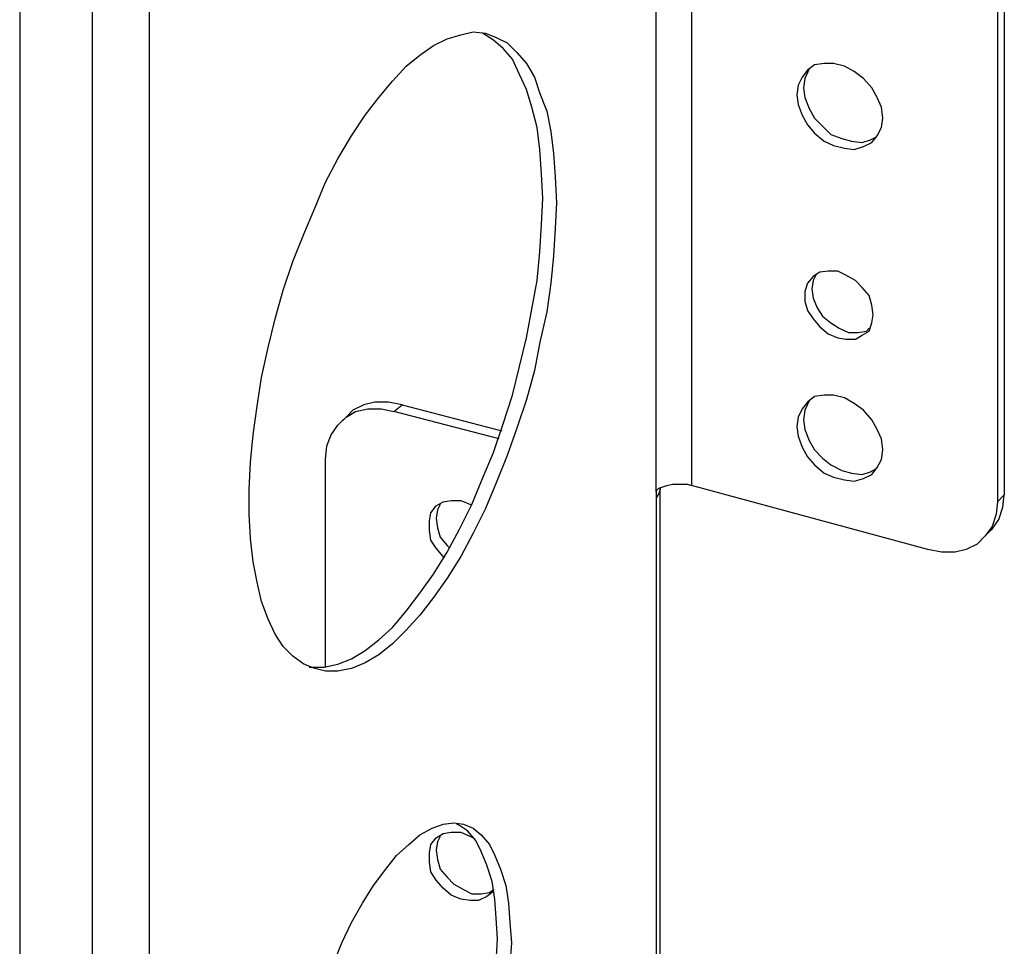
# Model space of a CAD drawing. Units: millimetres. Extents: x -1009 to 1116, y -556 to 784.
# Drawn here: x -839 to -711, y -44 to 75 of the extents above; entities that cross this region are included whole.
import ezdxf

# ---------------------------------------------------------------- set-up
doc = ezdxf.new("R2010")
doc.units = ezdxf.units.MM
doc.header["$MEASUREMENT"] = 0
doc.layers.add('Слой 1', color=7, linetype='Continuous', lineweight=0)

msp = doc.modelspace()

# ---------------------------------------------------------------- linework, layer by layer
at = {"layer": 'Слой 1', "color": 7, "lineweight": 25, "true_color": 0xffffff}
for points in [[(-751.84, 295.06), (-751.84, 295.06), (-751.84, 15.31), (-751.84, 15.31)], [(-756.43, 14.43), (-756.43, 14.43), (-756.43, 294.53), (-756.43, 294.53)], [(-821.87, -85.23), (-821.87, -85.23), (-821.87, 266.49), (-821.87, 266.49)], [(-829.27, 265.25), (-829.27, 265.25), (-829.27, -86.29), (-829.27, -86.29)], [(-838.62, 263.49), (-838.62, 263.49), (-838.62, -79.41), (-838.62, -79.41)], [(-711.45, 78.46), (-711.45, 78.46), (-711.45, 14.08), (-711.45, 14.08)], [(-712.33, 77.58), (-712.33, 77.58), (-712.33, 13.19), (-712.33, 13.19)], [(-790.29, 24.84), (-790.29, 24.84), (-789.23, 25.72), (-789.23, 25.72)], [(-789.23, 25.72), (-789.23, 25.72), (-776.36, 22.37), (-776.36, 22.37)], [(-796.29, 24.31), (-796.29, 24.31), (-797.17, 23.42), (-797.17, 23.42)], [(-776.71, 21.31), (-776.71, 21.31), (-790.29, 24.84), (-790.29, 24.84)], [(-799.11, -8.15), (-799.11, -8.15), (-799.11, 18.66), (-799.11, 18.66)], [(-721.32, 7.02), (-721.32, 7.02), (-751.84, 15.31), (-751.84, 15.31)], [(-756.43, 14.43), (-756.43, 14.43), (-756.43, 13.9), (-756.43, 13.9)], [(-755.9, -75.71), (-755.9, -75.71), (-755.9, 14.96), (-755.9, 14.96)], [(-711.45, 14.08), (-711.45, 14.08), (-712.33, 13.19), (-712.33, 13.19)], [(-756.43, 13.9), (-756.43, 13.9), (-756.43, -76.94), (-756.43, -76.94)], [(-756.43, 13.9), (-756.43, 13.9), (-756.43, 13.72), (-756.43, 13.72)], [(-756.43, 13.72), (-756.43, 13.72), (-756.43, 13.72), (-756.43, 13.72)], [(-714.27, 8.43), (-714.27, 8.43), (-713.39, 9.31), (-713.39, 9.31)]]:
    msp.add_open_spline(points, degree=3, dxfattribs=at)
for points, knots in [([(-769.3, 51.82), (-769.3, 51.82), (-769.48, 55.17), (-769.48, 55.17), (-769.48, 55.17), (-769.66, 58.17), (-769.66, 58.17), (-769.66, 58.17), (-770.01, 61), (-770.01, 61), (-770.01, 61), (-770.54, 63.64), (-770.54, 63.64), (-770.54, 63.64), (-771.42, 65.93), (-771.42, 65.93), (-771.42, 65.93), (-772.12, 68.05), (-772.12, 68.05), (-772.12, 68.05), (-773.18, 69.81), (-773.18, 69.81), (-773.18, 69.81), (-774.42, 71.23), (-774.42, 71.23), (-774.42, 71.23), (-775.65, 72.46), (-775.65, 72.46), (-775.65, 72.46), (-777.06, 73.17), (-777.06, 73.17), (-777.06, 73.17), (-778.47, 73.7), (-778.47, 73.7), (-778.47, 73.7), (-780.06, 73.87), (-780.06, 73.87), (-780.06, 73.87), (-781.65, 73.52), (-781.65, 73.52), (-781.65, 73.52), (-783.41, 72.99), (-783.41, 72.99), (-783.41, 72.99), (-785.18, 72.11), (-785.18, 72.11), (-785.18, 72.11), (-786.94, 70.87), (-786.94, 70.87), (-786.94, 70.87), (-788.71, 69.46), (-788.71, 69.46), (-788.71, 69.46), (-790.47, 67.52), (-790.47, 67.52), (-790.47, 67.52), (-792.23, 65.4), (-792.23, 65.4), (-792.23, 65.4), (-794, 63.11), (-794, 63.11), (-794, 63.11), (-795.76, 60.47), (-795.76, 60.47), (-795.76, 60.47), (-797.52, 57.47), (-797.52, 57.47), (-797.52, 57.47), (-799.11, 54.47), (-799.11, 54.47), (-799.11, 54.47), (-800.52, 51.12), (-800.52, 51.12), (-800.52, 51.12), (-801.93, 47.77), (-801.93, 47.77), (-801.93, 47.77), (-803.35, 44.24), (-803.35, 44.24), (-803.35, 44.24), (-804.58, 40.53), (-804.58, 40.53), (-804.58, 40.53), (-805.64, 36.83), (-805.64, 36.83), (-805.64, 36.83), (-806.52, 33.13), (-806.52, 33.13), (-806.52, 33.13), (-807.4, 29.25), (-807.4, 29.25), (-807.4, 29.25), (-807.93, 25.54), (-807.93, 25.54), (-807.93, 25.54), (-808.46, 21.84), (-808.46, 21.84), (-808.46, 21.84), (-808.81, 18.31), (-808.81, 18.31), (-808.81, 18.31), (-808.99, 14.78), (-808.99, 14.78), (-808.99, 14.78), (-808.99, 11.61), (-808.99, 11.61), (-808.99, 11.61), (-808.81, 8.43), (-808.81, 8.43), (-808.81, 8.43), (-808.46, 5.43), (-808.46, 5.43), (-808.46, 5.43), (-807.93, 2.79), (-807.93, 2.79), (-807.93, 2.79), (-807.4, 0.32), (-807.4, 0.32), (-807.4, 0.32), (-806.52, -1.98), (-806.52, -1.98), (-806.52, -1.98), (-805.64, -3.92), (-805.64, -3.92), (-805.64, -3.92), (-804.58, -5.5), (-804.58, -5.5), (-804.58, -5.5), (-803.35, -6.74), (-803.35, -6.74), (-803.35, -6.74), (-801.93, -7.8), (-801.93, -7.8), (-801.93, -7.8), (-800.52, -8.33), (-800.52, -8.33), (-800.52, -8.33), (-799.11, -8.68), (-799.11, -8.68), (-799.11, -8.68), (-797.52, -8.68), (-797.52, -8.68), (-797.52, -8.68), (-795.76, -8.33), (-795.76, -8.33), (-795.76, -8.33), (-794, -7.62), (-794, -7.62), (-794, -7.62), (-792.23, -6.56), (-792.23, -6.56), (-792.23, -6.56), (-790.47, -5.15), (-790.47, -5.15), (-790.47, -5.15), (-788.71, -3.39), (-788.71, -3.39), (-788.71, -3.39), (-786.94, -1.45), (-786.94, -1.45), (-786.94, -1.45), (-785.18, 0.85), (-785.18, 0.85), (-785.18, 0.85), (-783.41, 3.32), (-783.41, 3.32), (-783.41, 3.32), (-781.65, 6.14), (-781.65, 6.14), (-781.65, 6.14), (-780.06, 9.14), (-780.06, 9.14), (-780.06, 9.14), (-778.47, 12.31), (-778.47, 12.31), (-778.47, 12.31), (-777.06, 15.66), (-777.06, 15.66), (-777.06, 15.66), (-775.65, 19.19), (-775.65, 19.19), (-775.65, 19.19), (-774.42, 22.72), (-774.42, 22.72), (-774.42, 22.72), (-773.18, 26.42), (-773.18, 26.42), (-773.18, 26.42), (-772.12, 30.13), (-772.12, 30.13), (-772.12, 30.13), (-771.42, 33.83), (-771.42, 33.83), (-771.42, 33.83), (-770.54, 37.71), (-770.54, 37.71), (-770.54, 37.71), (-770.01, 41.42), (-770.01, 41.42), (-770.01, 41.42), (-769.66, 44.94), (-769.66, 44.94), (-769.66, 44.94), (-769.48, 48.47), (-769.48, 48.47), (-769.48, 48.47), (-769.3, 51.82), (-769.3, 51.82)], [0, 0, 0, 0, 1, 1, 1, 2, 2, 2, 3, 3, 3, 4, 4, 4, 5, 5, 5, 6, 6, 6, 7, 7, 7, 8, 8, 8, 9, 9, 9, 10, 10, 10, 11, 11, 11, 12, 12, 12, 13, 13, 13, 14, 14, 14, 15, 15, 15, 16, 16, 16, 17, 17, 17, 18, 18, 18, 19, 19, 19, 20, 20, 20, 21, 21, 21, 22, 22, 22, 23, 23, 23, 24, 24, 24, 25, 25, 25, 26, 26, 26, 27, 27, 27, 28, 28, 28, 29, 29, 29, 30, 30, 30, 31, 31, 31, 32, 32, 32, 33, 33, 33, 34, 34, 34, 35, 35, 35, 36, 36, 36, 37, 37, 37, 38, 38, 38, 39, 39, 39, 40, 40, 40, 41, 41, 41, 42, 42, 42, 43, 43, 43, 44, 44, 44, 45, 45, 45, 46, 46, 46, 47, 47, 47, 48, 48, 48, 49, 49, 49, 50, 50, 50, 51, 51, 51, 52, 52, 52, 53, 53, 53, 54, 54, 54, 55, 55, 55, 56, 56, 56, 57, 57, 57, 58, 58, 58, 59, 59, 59, 60, 60, 60, 61, 61, 61, 62, 62, 62, 63, 63, 63, 64, 64, 64, 65, 65, 65, 66, 66, 66, 67, 67, 67, 68, 68, 68, 69, 69, 69, 69]), ([(-771.07, 52.35), (-771.07, 52.35), (-771.24, 55.53), (-771.24, 55.53), (-771.24, 55.53), (-771.42, 58.7), (-771.42, 58.7), (-771.42, 58.7), (-771.77, 61.52), (-771.77, 61.52), (-771.77, 61.52), (-772.48, 64.17), (-772.48, 64.17), (-772.48, 64.17), (-773.18, 66.46), (-773.18, 66.46), (-773.18, 66.46), (-774.06, 68.4), (-774.06, 68.4), (-774.06, 68.4), (-774.95, 70.34), (-774.95, 70.34), (-774.95, 70.34), (-776.18, 71.75), (-776.18, 71.75), (-776.18, 71.75), (-777.42, 72.81), (-777.42, 72.81), (-777.42, 72.81), (-778.83, 73.7), (-778.83, 73.7)], [0, 0, 0, 0, 1, 1, 1, 2, 2, 2, 3, 3, 3, 4, 4, 4, 5, 5, 5, 6, 6, 6, 7, 7, 7, 8, 8, 8, 9, 9, 9, 10, 10, 10, 10]), ([(-727.15, 62.76), (-727.15, 62.76), (-727.32, 61.52), (-727.32, 61.52), (-727.32, 61.52), (-727.85, 60.47), (-727.85, 60.47), (-727.85, 60.47), (-728.56, 59.58), (-728.56, 59.58), (-728.56, 59.58), (-729.62, 59.06), (-729.62, 59.06), (-729.62, 59.06), (-730.85, 58.7), (-730.85, 58.7), (-730.85, 58.7), (-732.08, 58.88), (-732.08, 58.88), (-732.08, 58.88), (-733.5, 59.23), (-733.5, 59.23), (-733.5, 59.23), (-734.73, 59.76), (-734.73, 59.76), (-734.73, 59.76), (-735.96, 60.82), (-735.96, 60.82), (-735.96, 60.82), (-736.85, 61.88), (-736.85, 61.88), (-736.85, 61.88), (-737.55, 63.11), (-737.55, 63.11), (-737.55, 63.11), (-738.08, 64.52), (-738.08, 64.52), (-738.08, 64.52), (-738.26, 65.76), (-738.26, 65.76), (-738.26, 65.76), (-738.08, 66.99), (-738.08, 66.99), (-738.08, 66.99), (-737.55, 68.05), (-737.55, 68.05), (-737.55, 68.05), (-736.85, 68.93), (-736.85, 68.93), (-736.85, 68.93), (-735.96, 69.64), (-735.96, 69.64), (-735.96, 69.64), (-734.73, 69.81), (-734.73, 69.81), (-734.73, 69.81), (-733.5, 69.81), (-733.5, 69.81), (-733.5, 69.81), (-732.08, 69.46), (-732.08, 69.46), (-732.08, 69.46), (-730.85, 68.76), (-730.85, 68.76), (-730.85, 68.76), (-729.62, 67.87), (-729.62, 67.87), (-729.62, 67.87), (-728.56, 66.64), (-728.56, 66.64), (-728.56, 66.64), (-727.85, 65.4), (-727.85, 65.4), (-727.85, 65.4), (-727.32, 64.17), (-727.32, 64.17), (-727.32, 64.17), (-727.15, 62.76), (-727.15, 62.76)], [0, 0, 0, 0, 1, 1, 1, 2, 2, 2, 3, 3, 3, 4, 4, 4, 5, 5, 5, 6, 6, 6, 7, 7, 7, 8, 8, 8, 9, 9, 9, 10, 10, 10, 11, 11, 11, 12, 12, 12, 13, 13, 13, 14, 14, 14, 15, 15, 15, 16, 16, 16, 17, 17, 17, 18, 18, 18, 19, 19, 19, 20, 20, 20, 21, 21, 21, 22, 22, 22, 23, 23, 23, 24, 24, 24, 25, 25, 25, 26, 26, 26, 26]), ([(-736.67, 69.11), (-736.67, 69.11), (-736.67, 69.11), (-736.67, 69.11), (-736.67, 69.11), (-737.2, 67.87), (-737.2, 67.87), (-737.2, 67.87), (-737.38, 66.64), (-737.38, 66.64)], [0, 0, 0, 0, 1, 1, 1, 2, 2, 2, 3, 3, 3, 3]), ([(-737.38, 66.64), (-737.38, 66.64), (-737.2, 65.4), (-737.2, 65.4), (-737.2, 65.4), (-736.67, 63.99), (-736.67, 63.99), (-736.67, 63.99), (-735.96, 62.76), (-735.96, 62.76), (-735.96, 62.76), (-734.91, 61.7), (-734.91, 61.7), (-734.91, 61.7), (-733.85, 60.64), (-733.85, 60.64), (-733.85, 60.64), (-732.44, 60.11), (-732.44, 60.11), (-732.44, 60.11), (-731.2, 59.76), (-731.2, 59.76), (-731.2, 59.76), (-729.79, 59.58), (-729.79, 59.58), (-729.79, 59.58), (-728.73, 59.94), (-728.73, 59.94), (-728.73, 59.94), (-728.03, 60.29), (-728.03, 60.29)], [0, 0, 0, 0, 1, 1, 1, 2, 2, 2, 3, 3, 3, 4, 4, 4, 5, 5, 5, 6, 6, 6, 7, 7, 7, 8, 8, 8, 9, 9, 9, 10, 10, 10, 10]), ([(-801.23, -8.15), (-801.23, -8.15), (-800.88, -8.15), (-800.88, -8.15), (-800.88, -8.15), (-799.29, -8.15), (-799.29, -8.15), (-799.29, -8.15), (-797.52, -7.8), (-797.52, -7.8), (-797.52, -7.8), (-795.76, -7.09), (-795.76, -7.09), (-795.76, -7.09), (-794, -6.03), (-794, -6.03), (-794, -6.03), (-792.23, -4.62), (-792.23, -4.62), (-792.23, -4.62), (-790.47, -3.03), (-790.47, -3.03), (-790.47, -3.03), (-788.71, -0.92), (-788.71, -0.92), (-788.71, -0.92), (-786.94, 1.38), (-786.94, 1.38), (-786.94, 1.38), (-785.18, 3.85), (-785.18, 3.85), (-785.18, 3.85), (-783.41, 6.67), (-783.41, 6.67), (-783.41, 6.67), (-781.83, 9.67), (-781.83, 9.67), (-781.83, 9.67), (-780.24, 12.84), (-780.24, 12.84), (-780.24, 12.84), (-778.83, 16.19), (-778.83, 16.19), (-778.83, 16.19), (-777.42, 19.54), (-777.42, 19.54), (-777.42, 19.54), (-776.18, 23.25), (-776.18, 23.25), (-776.18, 23.25), (-774.95, 26.95), (-774.95, 26.95), (-774.95, 26.95), (-774.06, 30.66), (-774.06, 30.66), (-774.06, 30.66), (-773.18, 34.36), (-773.18, 34.36), (-773.18, 34.36), (-772.48, 38.06), (-772.48, 38.06), (-772.48, 38.06), (-771.77, 41.77), (-771.77, 41.77), (-771.77, 41.77), (-771.42, 45.47), (-771.42, 45.47), (-771.42, 45.47), (-771.24, 49), (-771.24, 49), (-771.24, 49), (-771.07, 52.35), (-771.07, 52.35)], [0, 0, 0, 0, 1, 1, 1, 2, 2, 2, 3, 3, 3, 4, 4, 4, 5, 5, 5, 6, 6, 6, 7, 7, 7, 8, 8, 8, 9, 9, 9, 10, 10, 10, 11, 11, 11, 12, 12, 12, 13, 13, 13, 14, 14, 14, 15, 15, 15, 16, 16, 16, 17, 17, 17, 18, 18, 18, 19, 19, 19, 20, 20, 20, 21, 21, 21, 22, 22, 22, 23, 23, 23, 24, 24, 24, 24]), ([(-728.38, 37.36), (-728.38, 37.36), (-728.56, 36.3), (-728.56, 36.3), (-728.56, 36.3), (-728.91, 35.24), (-728.91, 35.24), (-728.91, 35.24), (-729.79, 34.71), (-729.79, 34.71), (-729.79, 34.71), (-730.67, 34.18), (-730.67, 34.18), (-730.67, 34.18), (-731.91, 34.18), (-731.91, 34.18), (-731.91, 34.18), (-732.97, 34.36), (-732.97, 34.36), (-732.97, 34.36), (-734.2, 34.89), (-734.2, 34.89), (-734.2, 34.89), (-735.26, 35.77), (-735.26, 35.77), (-735.26, 35.77), (-736.14, 36.83), (-736.14, 36.83), (-736.14, 36.83), (-736.85, 37.89), (-736.85, 37.89), (-736.85, 37.89), (-737.2, 39.12), (-737.2, 39.12), (-737.2, 39.12), (-737.2, 40.36), (-737.2, 40.36), (-737.2, 40.36), (-736.85, 41.42), (-736.85, 41.42), (-736.85, 41.42), (-736.14, 42.3), (-736.14, 42.3), (-736.14, 42.3), (-735.26, 42.83), (-735.26, 42.83), (-735.26, 42.83), (-734.2, 43), (-734.2, 43), (-734.2, 43), (-732.97, 43), (-732.97, 43), (-732.97, 43), (-731.91, 42.47), (-731.91, 42.47), (-731.91, 42.47), (-730.67, 41.77), (-730.67, 41.77), (-730.67, 41.77), (-729.79, 40.89), (-729.79, 40.89), (-729.79, 40.89), (-728.91, 39.83), (-728.91, 39.83), (-728.91, 39.83), (-728.56, 38.59), (-728.56, 38.59), (-728.56, 38.59), (-728.38, 37.36), (-728.38, 37.36)], [0, 0, 0, 0, 1, 1, 1, 2, 2, 2, 3, 3, 3, 4, 4, 4, 5, 5, 5, 6, 6, 6, 7, 7, 7, 8, 8, 8, 9, 9, 9, 10, 10, 10, 11, 11, 11, 12, 12, 12, 13, 13, 13, 14, 14, 14, 15, 15, 15, 16, 16, 16, 17, 17, 17, 18, 18, 18, 19, 19, 19, 20, 20, 20, 21, 21, 21, 22, 22, 22, 23, 23, 23, 23]), ([(-735.79, 42.47), (-735.79, 42.47), (-736.14, 41.77), (-736.14, 41.77), (-736.14, 41.77), (-736.32, 40.71), (-736.32, 40.71)], [0, 0, 0, 0, 1, 1, 1, 2, 2, 2, 2]), ([(-736.32, 40.71), (-736.32, 40.71), (-736.14, 39.48), (-736.14, 39.48), (-736.14, 39.48), (-735.61, 38.24), (-735.61, 38.24), (-735.61, 38.24), (-734.91, 37.18), (-734.91, 37.18), (-734.91, 37.18), (-733.85, 36.3), (-733.85, 36.3), (-733.85, 36.3), (-732.79, 35.6), (-732.79, 35.6), (-732.79, 35.6), (-731.56, 35.07), (-731.56, 35.07), (-731.56, 35.07), (-730.32, 35.07), (-730.32, 35.07), (-730.32, 35.07), (-729.26, 35.24), (-729.26, 35.24), (-729.26, 35.24), (-728.91, 35.6), (-728.91, 35.6)], [0, 0, 0, 0, 1, 1, 1, 2, 2, 2, 3, 3, 3, 4, 4, 4, 5, 5, 5, 6, 6, 6, 7, 7, 7, 8, 8, 8, 9, 9, 9, 9]), ([(-727.15, 19.9), (-727.15, 19.9), (-727.32, 18.66), (-727.32, 18.66), (-727.32, 18.66), (-727.85, 17.6), (-727.85, 17.6), (-727.85, 17.6), (-728.56, 16.72), (-728.56, 16.72), (-728.56, 16.72), (-729.62, 16.19), (-729.62, 16.19), (-729.62, 16.19), (-730.85, 15.84), (-730.85, 15.84), (-730.85, 15.84), (-732.08, 16.02), (-732.08, 16.02), (-732.08, 16.02), (-733.5, 16.37), (-733.5, 16.37), (-733.5, 16.37), (-734.73, 16.9), (-734.73, 16.9), (-734.73, 16.9), (-735.96, 17.96), (-735.96, 17.96), (-735.96, 17.96), (-736.85, 19.01), (-736.85, 19.01), (-736.85, 19.01), (-737.55, 20.25), (-737.55, 20.25), (-737.55, 20.25), (-738.08, 21.66), (-738.08, 21.66), (-738.08, 21.66), (-738.26, 22.9), (-738.26, 22.9), (-738.26, 22.9), (-738.08, 24.13), (-738.08, 24.13), (-738.08, 24.13), (-737.55, 25.19), (-737.55, 25.19), (-737.55, 25.19), (-736.85, 26.07), (-736.85, 26.07), (-736.85, 26.07), (-735.96, 26.78), (-735.96, 26.78), (-735.96, 26.78), (-734.73, 26.95), (-734.73, 26.95), (-734.73, 26.95), (-733.5, 26.95), (-733.5, 26.95), (-733.5, 26.95), (-732.08, 26.6), (-732.08, 26.6), (-732.08, 26.6), (-730.85, 25.89), (-730.85, 25.89), (-730.85, 25.89), (-729.62, 25.01), (-729.62, 25.01), (-729.62, 25.01), (-728.56, 23.78), (-728.56, 23.78), (-728.56, 23.78), (-727.85, 22.54), (-727.85, 22.54), (-727.85, 22.54), (-727.32, 21.31), (-727.32, 21.31), (-727.32, 21.31), (-727.15, 19.9), (-727.15, 19.9)], [0, 0, 0, 0, 1, 1, 1, 2, 2, 2, 3, 3, 3, 4, 4, 4, 5, 5, 5, 6, 6, 6, 7, 7, 7, 8, 8, 8, 9, 9, 9, 10, 10, 10, 11, 11, 11, 12, 12, 12, 13, 13, 13, 14, 14, 14, 15, 15, 15, 16, 16, 16, 17, 17, 17, 18, 18, 18, 19, 19, 19, 20, 20, 20, 21, 21, 21, 22, 22, 22, 23, 23, 23, 24, 24, 24, 25, 25, 25, 26, 26, 26, 26]), ([(-789.23, 25.72), (-789.23, 25.72), (-791, 26.07), (-791, 26.07), (-791, 26.07), (-792.76, 26.07), (-792.76, 26.07), (-792.76, 26.07), (-794.17, 25.72), (-794.17, 25.72), (-794.17, 25.72), (-795.58, 25.01), (-795.58, 25.01), (-795.58, 25.01), (-796.29, 24.31), (-796.29, 24.31)], [0, 0, 0, 0, 1, 1, 1, 2, 2, 2, 3, 3, 3, 4, 4, 4, 5, 5, 5, 5]), ([(-736.67, 26.25), (-736.67, 26.25), (-736.67, 26.25), (-736.67, 26.25), (-736.67, 26.25), (-737.2, 25.01), (-737.2, 25.01), (-737.2, 25.01), (-737.38, 23.78), (-737.38, 23.78)], [0, 0, 0, 0, 1, 1, 1, 2, 2, 2, 3, 3, 3, 3]), ([(-799.11, 18.66), (-799.11, 18.66), (-798.94, 20.43), (-798.94, 20.43), (-798.94, 20.43), (-798.41, 21.84), (-798.41, 21.84), (-798.41, 21.84), (-797.52, 23.07), (-797.52, 23.07), (-797.52, 23.07), (-796.47, 24.13), (-796.47, 24.13), (-796.47, 24.13), (-795.23, 24.84), (-795.23, 24.84), (-795.23, 24.84), (-793.64, 25.19), (-793.64, 25.19), (-793.64, 25.19), (-791.88, 25.19), (-791.88, 25.19), (-791.88, 25.19), (-790.29, 24.84), (-790.29, 24.84)], [0, 0, 0, 0, 1, 1, 1, 2, 2, 2, 3, 3, 3, 4, 4, 4, 5, 5, 5, 6, 6, 6, 7, 7, 7, 8, 8, 8, 8]), ([(-737.38, 23.78), (-737.38, 23.78), (-737.2, 22.54), (-737.2, 22.54), (-737.2, 22.54), (-736.67, 21.13), (-736.67, 21.13), (-736.67, 21.13), (-735.96, 19.9), (-735.96, 19.9), (-735.96, 19.9), (-734.91, 18.84), (-734.91, 18.84), (-734.91, 18.84), (-733.85, 17.96), (-733.85, 17.96), (-733.85, 17.96), (-732.44, 17.25), (-732.44, 17.25), (-732.44, 17.25), (-731.2, 16.9), (-731.2, 16.9), (-731.2, 16.9), (-729.79, 16.72), (-729.79, 16.72), (-729.79, 16.72), (-728.73, 17.07), (-728.73, 17.07), (-728.73, 17.07), (-728.03, 17.43), (-728.03, 17.43)], [0, 0, 0, 0, 1, 1, 1, 2, 2, 2, 3, 3, 3, 4, 4, 4, 5, 5, 5, 6, 6, 6, 7, 7, 7, 8, 8, 8, 9, 9, 9, 10, 10, 10, 10]), ([(-756.43, 14.61), (-756.43, 14.61), (-756.07, 14.96), (-756.07, 14.96), (-756.07, 14.96), (-755.54, 15.13), (-755.54, 15.13), (-755.54, 15.13), (-755.02, 15.31), (-755.02, 15.31), (-755.02, 15.31), (-754.31, 15.49), (-754.31, 15.49), (-754.31, 15.49), (-753.6, 15.49), (-753.6, 15.49), (-753.6, 15.49), (-753.07, 15.49), (-753.07, 15.49), (-753.07, 15.49), (-752.37, 15.49), (-752.37, 15.49), (-752.37, 15.49), (-751.84, 15.31), (-751.84, 15.31)], [0, 0, 0, 0, 1, 1, 1, 2, 2, 2, 3, 3, 3, 4, 4, 4, 5, 5, 5, 6, 6, 6, 7, 7, 7, 8, 8, 8, 8]), ([(-755.9, 14.96), (-755.9, 14.96), (-755.9, 14.78), (-755.9, 14.78), (-755.9, 14.78), (-756.07, 14.25), (-756.07, 14.25), (-756.07, 14.25), (-756.43, 13.72), (-756.43, 13.72)], [0, 0, 0, 0, 1, 1, 1, 2, 2, 2, 3, 3, 3, 3]), ([(-756.43, 14.61), (-756.43, 14.61), (-756.43, 14.61), (-756.43, 14.61), (-756.43, 14.61), (-756.43, 14.43), (-756.43, 14.43)], [0, 0, 0, 0, 1, 1, 1, 2, 2, 2, 2]), ([(-713.39, 9.31), (-713.39, 9.31), (-713.03, 9.67), (-713.03, 9.67), (-713.03, 9.67), (-712.15, 10.9), (-712.15, 10.9), (-712.15, 10.9), (-711.62, 12.49), (-711.62, 12.49), (-711.62, 12.49), (-711.45, 14.08), (-711.45, 14.08)], [0, 0, 0, 0, 1, 1, 1, 2, 2, 2, 3, 3, 3, 4, 4, 4, 4]), ([(-783.77, 5.96), (-783.77, 5.96), (-783.94, 6.14), (-783.94, 6.14), (-783.94, 6.14), (-784.82, 7.2), (-784.82, 7.2), (-784.82, 7.2), (-785.53, 8.25), (-785.53, 8.25), (-785.53, 8.25), (-785.71, 9.49), (-785.71, 9.49), (-785.71, 9.49), (-785.71, 10.72), (-785.71, 10.72), (-785.71, 10.72), (-785.53, 11.78), (-785.53, 11.78), (-785.53, 11.78), (-784.82, 12.66), (-784.82, 12.66), (-784.82, 12.66), (-783.94, 13.19), (-783.94, 13.19), (-783.94, 13.19), (-782.88, 13.37), (-782.88, 13.37), (-782.88, 13.37), (-781.65, 13.37), (-781.65, 13.37), (-781.65, 13.37), (-780.41, 12.84), (-780.41, 12.84), (-780.41, 12.84), (-780.24, 12.84), (-780.24, 12.84)], [0, 0, 0, 0, 1, 1, 1, 2, 2, 2, 3, 3, 3, 4, 4, 4, 5, 5, 5, 6, 6, 6, 7, 7, 7, 8, 8, 8, 9, 9, 9, 10, 10, 10, 11, 11, 11, 12, 12, 12, 12]), ([(-784.3, 12.84), (-784.3, 12.84), (-784.65, 12.14), (-784.65, 12.14), (-784.65, 12.14), (-784.82, 11.08), (-784.82, 11.08)], [0, 0, 0, 0, 1, 1, 1, 2, 2, 2, 2]), ([(-712.33, 13.19), (-712.33, 13.19), (-712.51, 11.61), (-712.51, 11.61), (-712.51, 11.61), (-713.03, 10.02), (-713.03, 10.02), (-713.03, 10.02), (-713.92, 8.78), (-713.92, 8.78), (-713.92, 8.78), (-714.97, 7.73), (-714.97, 7.73), (-714.97, 7.73), (-716.39, 7.02), (-716.39, 7.02), (-716.39, 7.02), (-717.8, 6.67), (-717.8, 6.67), (-717.8, 6.67), (-719.56, 6.67), (-719.56, 6.67), (-719.56, 6.67), (-721.32, 7.02), (-721.32, 7.02)], [0, 0, 0, 0, 1, 1, 1, 2, 2, 2, 3, 3, 3, 4, 4, 4, 5, 5, 5, 6, 6, 6, 7, 7, 7, 8, 8, 8, 8]), ([(-784.82, 11.08), (-784.82, 11.08), (-784.65, 9.84), (-784.65, 9.84), (-784.65, 9.84), (-784.3, 8.61), (-784.3, 8.61), (-784.3, 8.61), (-783.41, 7.55), (-783.41, 7.55), (-783.41, 7.55), (-783.06, 7.2), (-783.06, 7.2)], [0, 0, 0, 0, 1, 1, 1, 2, 2, 2, 3, 3, 3, 4, 4, 4, 4]), ([(-775.12, -43.78), (-775.12, -43.78), (-775.3, -41.13), (-775.3, -41.13), (-775.3, -41.13), (-775.48, -38.66), (-775.48, -38.66), (-775.48, -38.66), (-775.83, -36.37), (-775.83, -36.37), (-775.83, -36.37), (-776.53, -34.25), (-776.53, -34.25), (-776.53, -34.25), (-777.24, -32.49), (-777.24, -32.49), (-777.24, -32.49), (-777.95, -31.08), (-777.95, -31.08), (-777.95, -31.08), (-779, -29.84), (-779, -29.84), (-779, -29.84), (-780.06, -28.96), (-780.06, -28.96), (-780.06, -28.96), (-781.3, -28.43), (-781.3, -28.43), (-781.3, -28.43), (-782.53, -28.26), (-782.53, -28.26), (-782.53, -28.26), (-783.94, -28.43), (-783.94, -28.43), (-783.94, -28.43), (-785.35, -28.96), (-785.35, -28.96), (-785.35, -28.96), (-786.94, -29.84), (-786.94, -29.84), (-786.94, -29.84), (-788.35, -31.08), (-788.35, -31.08), (-788.35, -31.08), (-789.94, -32.49), (-789.94, -32.49), (-789.94, -32.49), (-791.35, -34.25), (-791.35, -34.25), (-791.35, -34.25), (-792.94, -36.37), (-792.94, -36.37), (-792.94, -36.37), (-794.35, -38.66), (-794.35, -38.66), (-794.35, -38.66), (-795.76, -41.13), (-795.76, -41.13), (-795.76, -41.13), (-797, -43.78), (-797, -43.78), (-797, -43.78), (-798.23, -46.78), (-798.23, -46.78), (-798.23, -46.78), (-799.29, -49.78), (-799.29, -49.78), (-799.29, -49.78), (-800.35, -52.78), (-800.35, -52.78), (-800.35, -52.78), (-801.23, -55.95), (-801.23, -55.95), (-801.23, -55.95), (-801.93, -59.13), (-801.93, -59.13), (-801.93, -59.13), (-802.46, -62.12), (-802.46, -62.12), (-802.46, -62.12), (-802.82, -65.3), (-802.82, -65.3), (-802.82, -65.3), (-802.99, -68.3), (-802.99, -68.3), (-802.99, -68.3), (-803.17, -71.12), (-803.17, -71.12), (-803.17, -71.12), (-802.99, -73.77), (-802.99, -73.77), (-802.99, -73.77), (-802.82, -76.41), (-802.82, -76.41), (-802.82, -76.41), (-802.46, -78.7), (-802.46, -78.7), (-802.46, -78.7), (-801.93, -80.64), (-801.93, -80.64), (-801.93, -80.64), (-801.23, -82.41), (-801.23, -82.41), (-801.23, -82.41), (-800.35, -83.82), (-800.35, -83.82), (-800.35, -83.82), (-799.29, -85.05), (-799.29, -85.05), (-799.29, -85.05), (-798.23, -85.94), (-798.23, -85.94), (-798.23, -85.94), (-797, -86.47), (-797, -86.47), (-797, -86.47), (-795.76, -86.64), (-795.76, -86.64), (-795.76, -86.64), (-794.35, -86.47), (-794.35, -86.47), (-794.35, -86.47), (-792.94, -85.94), (-792.94, -85.94), (-792.94, -85.94), (-791.35, -85.05), (-791.35, -85.05), (-791.35, -85.05), (-789.94, -83.82), (-789.94, -83.82), (-789.94, -83.82), (-788.35, -82.41), (-788.35, -82.41), (-788.35, -82.41), (-786.94, -80.64), (-786.94, -80.64), (-786.94, -80.64), (-785.35, -78.53), (-785.35, -78.53), (-785.35, -78.53), (-783.94, -76.24), (-783.94, -76.24), (-783.94, -76.24), (-782.53, -73.77), (-782.53, -73.77), (-782.53, -73.77), (-781.3, -71.12), (-781.3, -71.12), (-781.3, -71.12), (-780.06, -68.3), (-780.06, -68.3), (-780.06, -68.3), (-779, -65.3), (-779, -65.3), (-779, -65.3), (-777.95, -62.12), (-777.95, -62.12), (-777.95, -62.12), (-777.24, -58.95), (-777.24, -58.95), (-777.24, -58.95), (-776.53, -55.77), (-776.53, -55.77), (-776.53, -55.77), (-775.83, -52.78), (-775.83, -52.78), (-775.83, -52.78), (-775.48, -49.6), (-775.48, -49.6), (-775.48, -49.6), (-775.3, -46.6), (-775.3, -46.6), (-775.3, -46.6), (-775.12, -43.78), (-775.12, -43.78)], [0, 0, 0, 0, 1, 1, 1, 2, 2, 2, 3, 3, 3, 4, 4, 4, 5, 5, 5, 6, 6, 6, 7, 7, 7, 8, 8, 8, 9, 9, 9, 10, 10, 10, 11, 11, 11, 12, 12, 12, 13, 13, 13, 14, 14, 14, 15, 15, 15, 16, 16, 16, 17, 17, 17, 18, 18, 18, 19, 19, 19, 20, 20, 20, 21, 21, 21, 22, 22, 22, 23, 23, 23, 24, 24, 24, 25, 25, 25, 26, 26, 26, 27, 27, 27, 28, 28, 28, 29, 29, 29, 30, 30, 30, 31, 31, 31, 32, 32, 32, 33, 33, 33, 34, 34, 34, 35, 35, 35, 36, 36, 36, 37, 37, 37, 38, 38, 38, 39, 39, 39, 40, 40, 40, 41, 41, 41, 42, 42, 42, 43, 43, 43, 44, 44, 44, 45, 45, 45, 46, 46, 46, 47, 47, 47, 48, 48, 48, 49, 49, 49, 50, 50, 50, 51, 51, 51, 52, 52, 52, 53, 53, 53, 54, 54, 54, 55, 55, 55, 56, 56, 56, 57, 57, 57, 58, 58, 58, 58]), ([(-776.89, -43.25), (-776.89, -43.25), (-777.06, -40.6), (-777.06, -40.6), (-777.06, -40.6), (-777.24, -38.14), (-777.24, -38.14), (-777.24, -38.14), (-777.59, -35.84), (-777.59, -35.84), (-777.59, -35.84), (-778.3, -33.73), (-778.3, -33.73), (-778.3, -33.73), (-779, -31.96), (-779, -31.96), (-779, -31.96), (-779.71, -30.55), (-779.71, -30.55), (-779.71, -30.55), (-780.77, -29.32), (-780.77, -29.32), (-780.77, -29.32), (-781.83, -28.61), (-781.83, -28.61), (-781.83, -28.61), (-782.18, -28.43), (-782.18, -28.43)], [0, 0, 0, 0, 1, 1, 1, 2, 2, 2, 3, 3, 3, 4, 4, 4, 5, 5, 5, 6, 6, 6, 7, 7, 7, 8, 8, 8, 9, 9, 9, 9]), ([(-777.42, -36.9), (-777.42, -36.9), (-777.59, -37.25), (-777.59, -37.25), (-777.59, -37.25), (-778.3, -37.78), (-778.3, -37.78), (-778.3, -37.78), (-779.36, -38.31), (-779.36, -38.31), (-779.36, -38.31), (-780.41, -38.31), (-780.41, -38.31), (-780.41, -38.31), (-781.65, -38.14), (-781.65, -38.14), (-781.65, -38.14), (-782.88, -37.61), (-782.88, -37.61), (-782.88, -37.61), (-783.94, -36.72), (-783.94, -36.72), (-783.94, -36.72), (-784.82, -35.67), (-784.82, -35.67), (-784.82, -35.67), (-785.53, -34.61), (-785.53, -34.61), (-785.53, -34.61), (-785.71, -33.37), (-785.71, -33.37), (-785.71, -33.37), (-785.71, -32.14), (-785.71, -32.14), (-785.71, -32.14), (-785.53, -31.08), (-785.53, -31.08), (-785.53, -31.08), (-784.82, -30.2), (-784.82, -30.2), (-784.82, -30.2), (-783.94, -29.67), (-783.94, -29.67), (-783.94, -29.67), (-782.88, -29.49), (-782.88, -29.49), (-782.88, -29.49), (-781.65, -29.49), (-781.65, -29.49), (-781.65, -29.49), (-780.41, -30.02), (-780.41, -30.02), (-780.41, -30.02), (-780.06, -30.2), (-780.06, -30.2)], [0, 0, 0, 0, 1, 1, 1, 2, 2, 2, 3, 3, 3, 4, 4, 4, 5, 5, 5, 6, 6, 6, 7, 7, 7, 8, 8, 8, 9, 9, 9, 10, 10, 10, 11, 11, 11, 12, 12, 12, 13, 13, 13, 14, 14, 14, 15, 15, 15, 16, 16, 16, 17, 17, 17, 18, 18, 18, 18]), ([(-784.3, -30.02), (-784.3, -30.02), (-784.65, -30.73), (-784.65, -30.73), (-784.65, -30.73), (-784.82, -31.79), (-784.82, -31.79)], [0, 0, 0, 0, 1, 1, 1, 2, 2, 2, 2]), ([(-784.82, -31.79), (-784.82, -31.79), (-784.65, -33.02), (-784.65, -33.02), (-784.65, -33.02), (-784.3, -34.25), (-784.3, -34.25), (-784.3, -34.25), (-783.41, -35.31), (-783.41, -35.31), (-783.41, -35.31), (-782.53, -36.19), (-782.53, -36.19), (-782.53, -36.19), (-781.3, -36.9), (-781.3, -36.9), (-781.3, -36.9), (-780.24, -37.43), (-780.24, -37.43), (-780.24, -37.43), (-779, -37.43), (-779, -37.43), (-779, -37.43), (-777.95, -37.25), (-777.95, -37.25), (-777.95, -37.25), (-777.42, -36.9), (-777.42, -36.9)], [0, 0, 0, 0, 1, 1, 1, 2, 2, 2, 3, 3, 3, 4, 4, 4, 5, 5, 5, 6, 6, 6, 7, 7, 7, 8, 8, 8, 9, 9, 9, 9]), ([(-797.88, -86.11), (-797.88, -86.11), (-797.52, -86.11), (-797.52, -86.11), (-797.52, -86.11), (-796.11, -85.94), (-796.11, -85.94), (-796.11, -85.94), (-794.7, -85.41), (-794.7, -85.41), (-794.7, -85.41), (-793.12, -84.53), (-793.12, -84.53), (-793.12, -84.53), (-791.7, -83.47), (-791.7, -83.47), (-791.7, -83.47), (-790.12, -81.88), (-790.12, -81.88), (-790.12, -81.88), (-788.71, -80.12), (-788.71, -80.12), (-788.71, -80.12), (-787.12, -78.18), (-787.12, -78.18), (-787.12, -78.18), (-785.71, -75.88), (-785.71, -75.88), (-785.71, -75.88), (-784.3, -73.24), (-784.3, -73.24), (-784.3, -73.24), (-783.06, -70.59), (-783.06, -70.59), (-783.06, -70.59), (-781.83, -67.77), (-781.83, -67.77), (-781.83, -67.77), (-780.77, -64.77), (-780.77, -64.77), (-780.77, -64.77), (-779.71, -61.59), (-779.71, -61.59), (-779.71, -61.59), (-779, -58.6), (-779, -58.6), (-779, -58.6), (-778.3, -55.42), (-778.3, -55.42), (-778.3, -55.42), (-777.59, -52.25), (-777.59, -52.25), (-777.59, -52.25), (-777.24, -49.25), (-777.24, -49.25), (-777.24, -49.25), (-777.06, -46.25), (-777.06, -46.25), (-777.06, -46.25), (-776.89, -43.25), (-776.89, -43.25)], [0, 0, 0, 0, 1, 1, 1, 2, 2, 2, 3, 3, 3, 4, 4, 4, 5, 5, 5, 6, 6, 6, 7, 7, 7, 8, 8, 8, 9, 9, 9, 10, 10, 10, 11, 11, 11, 12, 12, 12, 13, 13, 13, 14, 14, 14, 15, 15, 15, 16, 16, 16, 17, 17, 17, 18, 18, 18, 19, 19, 19, 20, 20, 20, 20])]:
    msp.add_open_spline(points, degree=3, knots=knots, dxfattribs=at)

doc.saveas('drawing.dxf')
